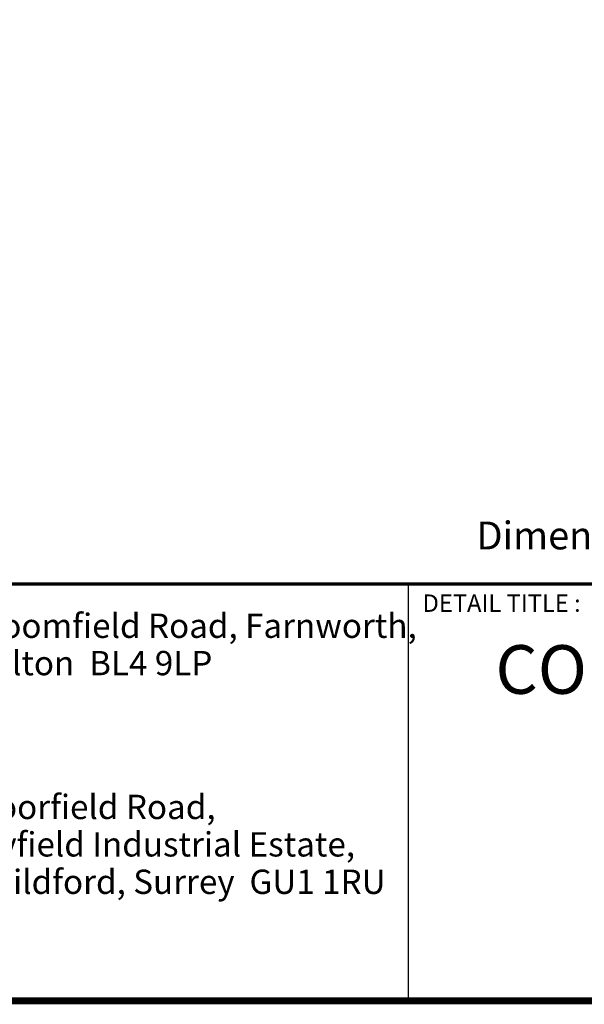
# Model space of a CAD drawing. Extents: x 0 to 2084, y 0 to 1413.
# Drawn here: x 41 to 81, y 751 to 822 of the extents above; entities that cross this region are included whole.
import ezdxf
from ezdxf.enums import TextEntityAlignment as Align

# ---------------------------------------------------------------- set-up
doc = ezdxf.new("R2010")
doc.units = 0
doc.header["$MEASUREMENT"] = 0
doc.layers.add('CC_BORDER', color=5, linetype='CONTINUOUS')
doc.layers.add('CC_DETAILS', color=5, linetype='CONTINUOUS')
doc.styles.add('BOLD', font='swissb.ttf')
doc.styles.add('STYLE1', font='swissl.ttf')

# ---------------------------------------------------------------- blocks, each defined once
blk = doc.blocks.new('CC_LOGO')
at = {"layer": 'CC_BORDER', "color": 7, "style": 'STYLE1'}
for s, p in [('Bloomfield Road, Farnworth,', (30.038, 26.124)), ('Bolton  BL4 9LP', (30.038, 23.436)), ('Moorfield Road,', (30.038, 13.083)), ('Slyfield Industrial Estate,', (30.038, 10.389)), ('Guildford, Surrey  GU1 1RU', (30.038, 7.695))]:
    blk.add_text(s, height=1.75, dxfattribs=at).set_placement(p)
blk = doc.blocks.new('CC_BORDER')
at = {"layer": 'CC_BORDER'}
blk.add_line((-1531.414, -343), (-1531.414, -313), dxfattribs=at)
at = {"layer": 'CC_BORDER', "const_width": 0.5}
blk.add_lwpolyline([(-1593, -343), (-1397, -343), (-1397, -60), (-1593, -60)], close=True, dxfattribs=at)
at = {"layer": 'CC_BORDER', "const_width": 0.25}
blk.add_lwpolyline([(-1593, -313), (-1397, -313)], dxfattribs=at)
at = {"layer": 'CC_BORDER'}
blk.add_blockref('CC_LOGO', (-1593, -343), dxfattribs=at)
at = {"layer": 'CC_BORDER', "color": 7, "style": 'STYLE1'}
blk.add_text('Dimensions - mm', height=2, dxfattribs=at).set_placement((-1504.36, -310.504), align=Align.RIGHT)
at = {"layer": 'CC_BORDER', "color": 7, "style": 'BOLD'}
blk.add_text('DETAIL TITLE :', height=1.25, dxfattribs=at).set_placement((-1530.414, -315))
at = {"layer": 'CC_BORDER', "color": 4, "style": 'STYLE1'}
for tag, p in [('TITLE_1', (-1498.6, -319.15)), ('PRODUCT', (-1412, -319.06)), ('TITLE_2', (-1498.6, -325.15)), ('DETAIL_NO', (-1412, -329.06)), ('TITLE_3', (-1498.6, -331.15)), ('TITLE_4', (-1498.6, -337.15)), ('REVISION', (-1412, -339.06))]:
    blk.add_attdef(tag, text='', height=3.5, dxfattribs=at).set_placement(p, align=Align.MIDDLE_CENTER)
blk = doc.blocks.new('121_CC3S')
at = {"layer": 'CC_BORDER'}
ref = blk.add_blockref('CC_BORDER', (1600, 350), dxfattribs=at)
ref.add_attrib('TITLE_1', 'COMPOSITE UNI-COVER', dxfattribs={"color": 4, "height": 3.5, "style": 'STYLE1'}).set_placement((101.4, 30.85), align=Align.MIDDLE_CENTER)

msp = doc.modelspace()

# ---------------------------------------------------------------- block references
at = {"layer": 'CC_DETAILS'}
msp.add_blockref('121_CC3S', (0, 743.996), dxfattribs=at)

doc.saveas('drawing.dxf')
